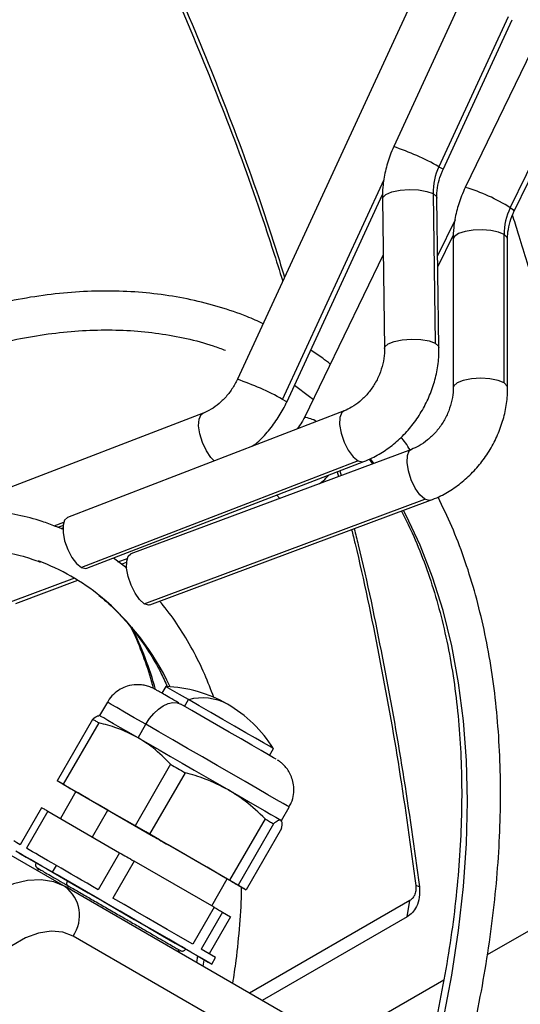
# Model space of a CAD drawing. Units: millimetres. Extents: x 5 to 414, y 3 to 291.
# Drawn here: x 300 to 302, y 82 to 85 of the extents above; entities that cross this region are included whole.
import ezdxf

# ---------------------------------------------------------------- set-up
doc = ezdxf.new("R2010")
doc.units = ezdxf.units.MM

msp = doc.modelspace()

# ---------------------------------------------------------------- linework, layer by layer
at = {"color": 7, "linetype": 'Continuous', "lineweight": 25}
for p, q in [((302.3332, 86.8341), (300.8728, 83.6686)), ((301.4003, 84.5638), (301.2386, 84.2133)), ((301.506, 84.5168), (301.3443, 84.1663)), ((301.3542, 84.16), (301.5159, 84.5104)), ((301.574, 84.4648), (301.4061, 84.1179)), ((301.5114, 84.0699), (301.6793, 84.4167)), ((301.5206, 84.0625), (301.6886, 84.4093)), ((300.9883, 83.6153), (301.2124, 84.101)), ((301.2121, 84.091), (301.2172, 83.7409)), ((301.3305, 84.1032), (301.3357, 83.7531)), ((301.3445, 83.7428), (301.3393, 84.0928)), ((301.3417, 83.9319), (301.3781, 84.0071)), ((301.3775, 83.9963), (301.3778, 83.649)), ((301.4969, 83.66), (301.4966, 84.0073)), ((301.5051, 83.6491), (301.5048, 83.9964)), ((301.214, 83.9602), (301.0296, 83.5794)), ((300.793, 83.5896), (300.3226, 83.4082)), ((301.1226, 83.5947), (300.4752, 83.345)), ((301.2799, 83.5045), (300.6237, 83.2599)), ((301.1552, 83.4778), (300.5078, 83.2281)), ((300.521, 83.2263), (301.1684, 83.476)), ((301.1812, 83.4816), (301.1888, 83.4706)), ((301.1065, 83.4521), (301.1093, 83.4409)), ((301.1127, 83.4545), (301.1155, 83.4433)), ((300.6549, 83.1432), (301.3111, 83.3878)), ((300.6682, 83.1407), (301.3243, 83.3853)), ((300.4503, 83.3231), (300.4473, 83.3242)), ((300.4644, 83.3178), (300.4503, 83.3231)), ((300.4531, 83.3221), (300.4648, 83.3266)), ((300.6142, 83.2266), (300.5834, 83.2503)), ((300.6018, 83.2362), (300.6137, 83.2407)), ((300.3546, 83.1441), (300.4995, 83.1981)), ((300.7053, 82.9494), (300.6962, 82.9337)), ((300.5687, 82.9128), (300.5505, 82.8813)), ((300.5341, 82.8726), (300.4511, 82.7288)), ((300.5485, 82.8644), (300.4654, 82.7205)), ((300.5505, 82.8813), (300.549, 82.8813)), ((300.6404, 82.8295), (300.6586, 82.861)), ((299.9039, 82.8075), (300.4696, 82.481)), ((300.9482, 82.7882), (300.9573, 82.804)), ((300.7166, 82.7673), (300.6335, 82.6235)), ((300.7507, 82.7476), (300.6676, 82.6038)), ((300.47, 82.7179), (300.4511, 82.7288)), ((300.4951, 82.7034), (300.4587, 82.6404)), ((300.4654, 82.7205), (300.6335, 82.6235)), ((300.4898, 82.7065), (300.6768, 82.5985)), ((301.4579, 82.322), (302.1115, 82.6993)), ((300.4147, 82.6658), (300.3647, 82.5792)), ((300.4291, 82.6576), (300.3791, 82.571)), ((300.4291, 82.6576), (300.5972, 82.5605)), ((300.9757, 82.6359), (300.9939, 82.6674)), ((300.9377, 82.6396), (300.8547, 82.4958)), ((300.9748, 82.6364), (300.9757, 82.6359)), ((300.9765, 82.6345), (300.9757, 82.6359)), ((300.9575, 82.6282), (300.8744, 82.4844)), ((300.9764, 82.6173), (300.8933, 82.4735)), ((300.8547, 82.4958), (300.6676, 82.6038)), ((300.879, 82.4817), (300.7109, 82.5788)), ((300.5972, 82.5605), (300.5472, 82.4739)), ((300.6313, 82.5408), (300.5813, 82.4542)), ((300.8183, 82.4328), (300.6313, 82.5408)), ((300.4404, 82.5146), (300.4495, 82.5303)), ((300.813, 82.4359), (300.8493, 82.4989)), ((301.0332, 82.1555), (300.4696, 82.481)), ((300.4721, 82.4857), (300.476, 82.4835)), ((300.476, 82.4835), (300.4786, 82.482)), ((300.8744, 82.4844), (300.8933, 82.4735)), ((301.2987, 82.4802), (301.2903, 82.4833)), ((301.276, 82.4485), (300.9009, 82.2319)), ((301.2701, 82.4104), (301.276, 82.4485)), ((300.8183, 82.4328), (300.7683, 82.3462)), ((300.8381, 82.4214), (300.7881, 82.3348)), ((300.857, 82.4105), (300.807, 82.3239)), ((300.8381, 82.4214), (300.857, 82.4105)), ((301.2701, 82.4104), (300.9309, 82.2146)), ((301.0521, 82.0396), (300.4884, 82.3651)), ((300.822, 82.3152), (300.7881, 82.3348)), ((300.737, 82.3265), (300.7376, 82.33)), ((300.7793, 82.3188), (300.7775, 82.3031)), ((300.8129, 82.2994), (300.822, 82.3152)), ((301.0864, 82.1076), (301.3558, 82.2631))]:
    msp.add_line(p, q, dxfattribs=at)
at = {"color": 8, "linetype": 'Continuous', "lineweight": 25}
for p, q in [((300.9785, 83.6216), (301.2159, 84.1364)), ((301.3822, 84.042), (301.3413, 83.9577)), ((300.9648, 83.3975), (300.9718, 83.3897)), ((300.4443, 83.3256), (300.4665, 83.3342)), ((300.6152, 83.2487), (300.5923, 83.2402)), ((300.4919, 83.2028), (300.3413, 83.1466)), ((300.7495, 82.903), (300.7586, 82.9187)), ((300.5336, 82.5972), (300.5699, 82.6602))]:
    msp.add_line(p, q, dxfattribs=at)
at = {"color": 8, "linetype": 'Continuous', "lineweight": 25, "flags": 128}
for points in [[(301.3443, 84.1663), (301.3522, 84.1618), (301.3542, 84.16)], [(301.2121, 84.091), (301.2129, 84.0945), (301.2203, 84.1014), (301.2343, 84.1071), (301.2534, 84.1111), (301.2751, 84.1127), (301.2969, 84.1118), (301.3161, 84.1085), (301.3305, 84.1032)], [(301.3305, 84.1032), (301.3383, 84.0965), (301.3393, 84.0928)], [(301.5206, 84.0625), (301.5192, 84.0645), (301.5114, 84.0699)], [(301.4966, 84.0073), (301.4834, 84.0129), (301.4657, 84.0168), (301.4453, 84.0184), (301.4244, 84.0177), (301.4054, 84.0146), (301.3903, 84.0096), (301.3806, 84.0031), (301.3775, 83.9963)], [(301.5048, 83.9964), (301.5037, 84.0004), (301.4966, 84.0073)], [(301.2172, 83.7409), (301.2181, 83.7444), (301.2255, 83.7513), (301.2395, 83.7571), (301.2586, 83.761), (301.2803, 83.7626), (301.3021, 83.7617), (301.3213, 83.7584), (301.3357, 83.7531)], [(301.3357, 83.7531), (301.3434, 83.7465), (301.3445, 83.7428)], [(301.4969, 83.66), (301.4828, 83.666), (301.4638, 83.6699), (301.4421, 83.6712), (301.4203, 83.67), (301.401, 83.6662), (301.3867, 83.6603), (301.3789, 83.6531), (301.3778, 83.6491)], [(301.5051, 83.6491), (301.5042, 83.6528), (301.4969, 83.66)], [(300.9883, 83.6153), (300.9866, 83.6169), (300.9785, 83.6216)], [(300.8187, 83.4775), (300.8111, 83.4854), (300.8002, 83.5012), (300.7912, 83.5204), (300.785, 83.5406), (300.7822, 83.5597), (300.7833, 83.5754), (300.7881, 83.586), (300.793, 83.5896)], [(301.1226, 83.5947), (301.1173, 83.5907), (301.1127, 83.5792), (301.112, 83.5625), (301.1154, 83.5426), (301.1224, 83.5217), (301.1322, 83.5025), (301.1436, 83.4872), (301.1552, 83.4778)], [(301.3111, 83.3878), (301.2998, 83.3978), (301.2889, 83.4135), (301.2795, 83.433), (301.2729, 83.454), (301.2697, 83.4738), (301.2705, 83.4902), (301.2751, 83.5011), (301.2799, 83.5045)], [(301.1552, 83.4778), (301.1657, 83.4753), (301.1684, 83.476)], [(301.1919, 83.4717), (301.1887, 83.4761), (301.1833, 83.4833)], [(301.3243, 83.3853), (301.3212, 83.3846), (301.3111, 83.3878)], [(301.0601, 81.3427), (301.0943, 81.4126), (301.1434, 81.5198), (301.1887, 81.6277), (301.2301, 81.7361), (301.2674, 81.8446), (301.3006, 81.953), (301.3296, 82.0609), (301.3543, 82.1679), (301.3746, 82.2739), (301.3904, 82.3784), (301.4018, 82.4811), (301.4086, 82.5818), (301.4109, 82.6802), (301.4086, 82.7759), (301.4018, 82.8688), (301.3904, 82.9584), (301.3746, 83.0446), (301.3543, 83.1271), (301.3296, 83.2057), (301.3006, 83.2801), (301.2674, 83.3501), (301.2612, 83.3618)], [(300.6586, 82.861), (300.6317, 82.8765), (300.6089, 82.8897), (300.5908, 82.9001), (300.5778, 82.9076), (300.5705, 82.9118), (300.5687, 82.9128)], [(300.9939, 82.6674), (300.9937, 82.6675), (300.9895, 82.6699), (300.9797, 82.6756), (300.9644, 82.6844), (300.9441, 82.6961), (300.9194, 82.7104), (300.8909, 82.7268), (300.8595, 82.745), (300.8259, 82.7644), (300.7911, 82.7845), (300.756, 82.8047), (300.7216, 82.8246), (300.6888, 82.8435), (300.6586, 82.861)], [(300.476, 82.4835), (300.4754, 82.4839), (300.4744, 82.4851), (300.4738, 82.487), (300.4739, 82.4893), (300.4745, 82.4917), (300.4757, 82.4942)], [(300.7943, 82.3102), (300.7941, 82.309), (300.7924, 82.2946)]]:
    msp.add_lwpolyline(points, dxfattribs=at)
at = {"color": 7, "linetype": 'Continuous', "lineweight": 25, "flags": 128}
for points in [[(301.0498, 83.6211), (301.0417, 83.6276), (301.0061, 83.6538)], [(300.4752, 83.345), (300.4686, 83.339), (300.4649, 83.3268), (300.4649, 83.31), (300.4687, 83.2903), (300.4758, 83.2701), (300.4854, 83.2517), (300.4965, 83.2372), (300.5078, 83.2281)], [(300.6549, 83.1432), (300.644, 83.1528), (300.6334, 83.1678), (300.6241, 83.1865), (300.6173, 83.2068), (300.6138, 83.2263), (300.6139, 83.2429), (300.6177, 83.2546), (300.6237, 83.2599)], [(300.5078, 83.2281), (300.518, 83.2256), (300.521, 83.2263)], [(300.6682, 83.1407), (300.6648, 83.14), (300.6549, 83.1432)], [(300.7586, 82.9187), (300.7375, 82.9309), (300.7211, 82.9403), (300.7103, 82.9466), (300.7055, 82.9493), (300.7053, 82.9494)], [(300.6586, 82.861), (300.6673, 82.8743), (300.6773, 82.8863), (300.6882, 82.8964), (300.6995, 82.9042), (300.7108, 82.9094), (300.7216, 82.9118), (300.7316, 82.9114), (300.7404, 82.9082)], [(300.9639, 82.7791), (300.9633, 82.7795), (300.9575, 82.7828), (300.9458, 82.7896), (300.9287, 82.7995), (300.907, 82.812), (300.8815, 82.8267), (300.8534, 82.8429), (300.824, 82.8599), (300.7945, 82.8769), (300.7662, 82.8933), (300.7404, 82.9082)], [(300.9573, 82.804), (300.9555, 82.805), (300.9478, 82.8095), (300.9342, 82.8173), (300.9154, 82.8282), (300.8924, 82.8414), (300.8664, 82.8565), (300.8386, 82.8725), (300.8104, 82.8888), (300.7833, 82.9044), (300.7586, 82.9187)], [(300.5485, 82.8644), (300.5464, 82.8655), (300.5445, 82.8667), (300.5426, 82.8678), (300.5407, 82.8688), (300.539, 82.8698), (300.5373, 82.8708), (300.5357, 82.8717), (300.5341, 82.8726)], [(300.6404, 82.8295), (300.6188, 82.8419), (300.5997, 82.853), (300.5833, 82.8624), (300.5701, 82.8701), (300.5601, 82.8758), (300.5536, 82.8796), (300.5507, 82.8812), (300.5505, 82.8813)], [(300.6404, 82.8295), (300.6641, 82.8158), (300.6895, 82.8011), (300.7162, 82.7857), (300.7436, 82.7699), (300.7714, 82.7538), (300.7991, 82.7379), (300.8261, 82.7223), (300.8521, 82.7073)], [(300.7166, 82.7673), (300.7208, 82.7649), (300.7251, 82.7624), (300.7293, 82.76), (300.7336, 82.7575), (300.7378, 82.755), (300.7421, 82.7526), (300.7464, 82.7501), (300.7507, 82.7476)], [(300.4654, 82.7205), (300.4634, 82.7217), (300.4614, 82.7229), (300.4595, 82.7239), (300.4577, 82.725), (300.4559, 82.726), (300.4542, 82.727), (300.4526, 82.7279), (300.4511, 82.7288)], [(300.47, 82.7179), (300.4722, 82.7166), (300.4745, 82.7153), (300.4769, 82.7139), (300.4794, 82.7125), (300.4819, 82.711), (300.4844, 82.7095), (300.4871, 82.708), (300.4898, 82.7065)], [(300.5699, 82.6602), (300.5458, 82.6742), (300.5256, 82.6858), (300.5102, 82.6947), (300.5, 82.7006), (300.4954, 82.7032), (300.4951, 82.7034)], [(300.8521, 82.7073), (300.8765, 82.6932), (300.899, 82.6802), (300.9192, 82.6685), (300.9367, 82.6584), (300.9512, 82.65), (300.9625, 82.6435), (300.9704, 82.6389), (300.9748, 82.6364)], [(300.4291, 82.6576), (300.427, 82.6587), (300.4251, 82.6599), (300.4232, 82.661), (300.4213, 82.662), (300.4196, 82.663), (300.4179, 82.664), (300.4163, 82.6649), (300.4147, 82.6658)], [(300.8493, 82.4989), (300.8493, 82.4989), (300.8454, 82.5012), (300.836, 82.5066), (300.8213, 82.5151), (300.8018, 82.5263), (300.7782, 82.54), (300.7511, 82.5556), (300.7215, 82.5727), (300.6904, 82.5907), (300.6586, 82.609), (300.6273, 82.6271), (300.5974, 82.6443), (300.5699, 82.6602)], [(300.9377, 82.6396), (300.9404, 82.6381), (300.943, 82.6366), (300.9456, 82.6351), (300.9481, 82.6336), (300.9505, 82.6322), (300.9529, 82.6309), (300.9552, 82.6295), (300.9575, 82.6282)], [(300.6335, 82.6235), (300.6378, 82.621), (300.642, 82.6186), (300.6463, 82.6161), (300.6505, 82.6137), (300.6548, 82.6112), (300.6591, 82.6087), (300.6634, 82.6063), (300.6676, 82.6038)], [(300.3647, 82.5792), (300.3568, 82.5838), (300.3518, 82.5867), (300.3497, 82.5879), (300.3497, 82.5879)], [(300.6768, 82.5985), (300.6811, 82.596), (300.6853, 82.5935), (300.6896, 82.5911), (300.6939, 82.5886), (300.6981, 82.5861), (300.7024, 82.5837), (300.7066, 82.5812), (300.7109, 82.5788)], [(300.4404, 82.5146), (300.4125, 82.5306), (300.3886, 82.5445), (300.369, 82.5558), (300.3543, 82.5643)], [(300.4495, 82.5303), (300.4388, 82.5365), (300.4286, 82.5423), (300.419, 82.5479), (300.4098, 82.5532), (300.4012, 82.5582), (300.3932, 82.5628), (300.3858, 82.5671), (300.3791, 82.571)], [(300.3615, 82.5601), (300.3788, 82.5501), (300.4008, 82.5374), (300.4269, 82.5223), (300.4566, 82.5052), (300.489, 82.4865), (300.5235, 82.4665), (300.5593, 82.4459), (300.5954, 82.425), (300.6311, 82.4044), (300.6656, 82.3845), (300.698, 82.3658), (300.7275, 82.3488), (300.7535, 82.3338), (300.7753, 82.3212), (300.7925, 82.3112), (300.8047, 82.3042), (300.8115, 82.3003), (300.8127, 82.2996), (300.8085, 82.302), (300.7988, 82.3076), (300.784, 82.3162), (300.7642, 82.3276), (300.7401, 82.3415), (300.7122, 82.3577), (300.681, 82.3756), (300.6475, 82.395), (300.6122, 82.4154), (300.5762, 82.4362), (300.5401, 82.457), (300.5049, 82.4773), (300.4714, 82.4966), (300.4404, 82.5146)], [(300.5972, 82.5605), (300.6014, 82.5581), (300.6057, 82.5556), (300.6099, 82.5532), (300.6142, 82.5507), (300.6184, 82.5482), (300.6227, 82.5458), (300.627, 82.5433), (300.6313, 82.5408)], [(300.4757, 82.4942), (300.4511, 82.5083), (300.4309, 82.52), (300.4156, 82.5289), (300.4058, 82.5345), (300.4018, 82.5368), (300.4017, 82.5369)], [(300.5472, 82.4739), (300.5341, 82.4814), (300.5212, 82.4889), (300.5085, 82.4962), (300.4961, 82.5034), (300.4839, 82.5104), (300.472, 82.5173), (300.4606, 82.5239), (300.4495, 82.5303)], [(300.4696, 82.481), (300.4433, 82.4921), (300.4139, 82.497), (300.3822, 82.4954), (300.3488, 82.4874), (300.3143, 82.4732), (300.2794, 82.4531), (300.2449, 82.4275), (300.2115, 82.3968), (300.1798, 82.3618), (300.1505, 82.3231), (300.1241, 82.2815)], [(300.7518, 82.3347), (300.7498, 82.3359), (300.7419, 82.3405), (300.7284, 82.3483), (300.7098, 82.359), (300.6866, 82.3724), (300.6597, 82.388), (300.6299, 82.4051), (300.5984, 82.4234), (300.5661, 82.442), (300.5341, 82.4604), (300.5037, 82.478), (300.4757, 82.4942)], [(300.8547, 82.4958), (300.8574, 82.4943), (300.86, 82.4927), (300.8625, 82.4913), (300.8651, 82.4898), (300.8675, 82.4884), (300.8699, 82.487), (300.8722, 82.4857), (300.8744, 82.4844)], [(300.8933, 82.4735), (300.8918, 82.4744), (300.8902, 82.4753), (300.8885, 82.4763), (300.8867, 82.4773), (300.8849, 82.4783), (300.883, 82.4794), (300.881, 82.4806), (300.879, 82.4817)], [(300.7683, 82.3462), (300.7503, 82.3566), (300.7301, 82.3683), (300.7082, 82.3809), (300.6847, 82.3945), (300.6599, 82.4088), (300.6342, 82.4237), (300.6079, 82.4389), (300.5813, 82.4542)], [(300.8183, 82.4328), (300.821, 82.4313), (300.8236, 82.4298), (300.8262, 82.4283), (300.8287, 82.4268), (300.8311, 82.4254), (300.8335, 82.424), (300.8358, 82.4227), (300.8381, 82.4214)], [(300.4884, 82.3651), (300.4644, 82.3745), (300.4372, 82.377), (300.4077, 82.3723), (300.3768, 82.3608), (300.3455, 82.3427), (300.3146, 82.3186), (300.2851, 82.2891), (300.2579, 82.2553), (300.2339, 82.2182)]]:
    msp.add_lwpolyline(points, dxfattribs=at)
at = {"color": 8, "linetype": 'Continuous', "lineweight": 25}
for centre, radius, start, end in [((301.0235, 83.5866), 0.6626, 61.04, 71.0527), ((301.2954, 83.7363), 0.3973, 57.0783, 73.8294), ((300.672, 83.0743), 0.6273, 60.7569, 71.3357), ((301.0219, 83.5091), 0.0707, 59.2239, 83.7587), ((300.1603, 82.6898), 0.6127, 25.018, 50.1574), ((299.8377, 82.7077), 0.8757, 15.5347, 25.7522), ((300.4962, 82.462), 0.0273, 131.5754, 143.5089)]:
    msp.add_arc(centre, radius, start, end, dxfattribs=at)
at = {"color": 7, "linetype": 'Continuous', "lineweight": 25}
for centre, radius, start, end in [((301.477, 84.1043), 0.1465, 154.9316, 180.4279), ((301.6408, 84.0062), 0.1442, 153.817, 179.5823), ((300.2264, 82.7576), 0.5183, 50.9689, 69.5732), ((300.6949, 82.6405), 0.3091, 60.0027, 88.0725), ((300.7907, 82.7985), 0.1244, 61.8315, 104.9837), ((300.6949, 82.6405), 0.3091, 31.9275, 60.0027), ((300.4199, 82.4134), 0.0838, 324.8149, 53.6488)]:
    msp.add_arc(centre, radius, start, end, dxfattribs=at)
for points, knots in [([(300.6082, 84.8436), (300.617, 84.8267), (300.6637, 84.7372), (300.7421, 84.5618), (300.8422, 84.3179), (300.9229, 84.0991), (300.967, 83.9593), (300.9832, 83.9079)], [0, 0, 0, 0, 0.060944, 0.323196, 0.585389, 0.847565, 1, 1, 1, 1]), ([(300.5965, 84.8416), (300.611, 84.8139), (300.6629, 84.7147), (300.7455, 84.5309), (300.8433, 84.2922), (300.9212, 84.0809), (300.9636, 83.9468), (300.9788, 83.8984)], [0, 0, 0, 0, 0.09898, 0.354189, 0.60698, 0.858378, 1, 1, 1, 1]), ([(301.2386, 84.2133), (301.2357, 84.2065), (301.2276, 84.188), (301.2183, 84.1562), (301.2126, 84.1218), (301.2122, 84.1001), (301.2121, 84.091)], [0, 0, 0, 0, 0.172785, 0.475497, 0.779002, 1, 1, 1, 1]), ([(301.3393, 84.0928), (301.3394, 84.0966), (301.3395, 84.1083), (301.3427, 84.1286), (301.3486, 84.1474), (301.3531, 84.1575), (301.3542, 84.16)], [0, 0, 0, 0, 0.172794, 0.540977, 0.888182, 1, 1, 1, 1]), ([(301.4061, 84.1179), (301.403, 84.1113), (301.3946, 84.0928), (301.3848, 84.0613), (301.3785, 84.0271), (301.3778, 84.0054), (301.3775, 83.9963)], [0, 0, 0, 0, 0.172642, 0.475052, 0.778236, 1, 1, 1, 1]), ([(301.5048, 83.9964), (301.5049, 84.0001), (301.5052, 84.0116), (301.5087, 84.0316), (301.5149, 84.0502), (301.5195, 84.0601), (301.5206, 84.0625)], [0, 0, 0, 0, 0.172717, 0.541941, 0.889499, 1, 1, 1, 1]), ([(301.8475, 82.8477), (301.8258, 82.9373), (301.7826, 83.1161), (301.7129, 83.3819), (301.6527, 83.5986), (301.6037, 83.7675), (301.5672, 83.8897), (301.5381, 83.9849), (301.5211, 84.039), (301.5166, 84.0531)], [0, 0, 0, 0, 0.219162, 0.437032, 0.654775, 0.757931, 0.860943, 0.963854, 1, 1, 1, 1]), ([(300.9328, 83.7987), (300.9204, 83.8044), (300.8874, 83.8196), (300.8311, 83.8384), (300.7643, 83.8558), (300.6951, 83.8677), (300.6238, 83.8745), (300.5506, 83.8759), (300.4756, 83.8721), (300.399, 83.8629), (300.3211, 83.8485), (300.2419, 83.8289), (300.1618, 83.804), (300.081, 83.774), (299.9996, 83.7391), (299.9179, 83.6986), (299.8632, 83.6698), (299.8359, 83.6532), (299.8357, 83.6532)], [0, 0, 0, 0, 0.0410325, 0.108661, 0.1763746, 0.2442198, 0.312228, 0.3804146, 0.4487795, 0.5173099, 0.585985, 0.6547793, 0.7236666, 0.792622, 0.8616238, 0.9306538, 0.9996977, 1, 1, 1, 1]), ([(299.8812, 83.5743), (299.9056, 83.588), (299.9562, 83.6166), (300.0326, 83.654), (300.1103, 83.6878), (300.1873, 83.7166), (300.2634, 83.7404), (300.3383, 83.7592), (300.4119, 83.7729), (300.4841, 83.7815), (300.5545, 83.785), (300.6231, 83.7834), (300.6899, 83.7767), (300.7543, 83.7647), (300.8061, 83.7513), (300.8354, 83.7401), (300.8449, 83.7365)], [0, 0, 0, 0, 0.069127, 0.14335, 0.217568, 0.291789, 0.366027, 0.440301, 0.514634, 0.589057, 0.663604, 0.738313, 0.813221, 0.888361, 0.96375, 1, 1, 1, 1]), ([(301.2172, 83.7409), (301.2172, 83.7371), (301.2171, 83.7254), (301.2138, 83.7046), (301.2057, 83.6796), (301.1936, 83.6558), (301.178, 83.6344), (301.1599, 83.6164), (301.141, 83.6028), (301.1285, 83.5973), (301.1226, 83.5947)], [0, 0, 0, 0, 0.064287, 0.201266, 0.338134, 0.474607, 0.610727, 0.746465, 0.881936, 1, 1, 1, 1]), ([(301.1684, 83.476), (301.175, 83.4787), (301.1927, 83.4861), (301.2202, 83.5023), (301.2495, 83.5255), (301.2759, 83.5528), (301.2988, 83.5838), (301.3176, 83.6176), (301.3318, 83.6537), (301.3411, 83.691), (301.3445, 83.721), (301.3445, 83.7381), (301.3445, 83.7428)], [0, 0, 0, 0, 0.065619, 0.175697, 0.286281, 0.397496, 0.509153, 0.621134, 0.733383, 0.84586, 0.958501, 1, 1, 1, 1]), ([(301.09, 83.704), (301.0842, 83.7088), (301.0697, 83.7207), (301.0539, 83.7307), (301.0443, 83.7367)], [0, 0, 0, 0, 0.395796, 1, 1, 1, 1]), ([(300.8728, 83.6686), (300.8709, 83.6648), (300.8652, 83.6531), (300.853, 83.6349), (300.8355, 83.6158), (300.8164, 83.6009), (300.8019, 83.5931), (300.7942, 83.5901), (300.793, 83.5896)], [0, 0, 0, 0, 0.103435, 0.319902, 0.536152, 0.751897, 0.959304, 1, 1, 1, 1]), ([(301.3778, 83.649), (301.3777, 83.6454), (301.3775, 83.6338), (301.3739, 83.6134), (301.3654, 83.5886), (301.3528, 83.565), (301.3368, 83.5438), (301.3181, 83.526), (301.2987, 83.5126), (301.2859, 83.5071), (301.2799, 83.5045)], [0, 0, 0, 0, 0.064176, 0.201366, 0.338335, 0.474873, 0.611052, 0.746854, 0.882345, 1, 1, 1, 1]), ([(301.3243, 83.3853), (301.331, 83.388), (301.3489, 83.3952), (301.3767, 83.4111), (301.4066, 83.4339), (301.4335, 83.461), (301.457, 83.4916), (301.4764, 83.5252), (301.4912, 83.5609), (301.501, 83.598), (301.5048, 83.6277), (301.505, 83.6447), (301.5051, 83.6491)], [0, 0, 0, 0, 0.0654649, 0.1758335, 0.286664, 0.3980625, 0.5098598, 0.6219591, 0.7343146, 0.8468843, 0.9595844, 1, 1, 1, 1]), ([(300.9078, 83.5119), (300.9117, 83.5148), (300.9255, 83.5254), (300.9462, 83.5478), (300.9688, 83.5781), (300.9818, 83.6014), (300.9877, 83.6139), (300.9883, 83.6153)], [0, 0, 0, 0, 0.1127725, 0.400612, 0.6895942, 0.9646274, 1, 1, 1, 1]), ([(301.0296, 83.5794), (301.0277, 83.5756), (301.023, 83.5661), (301.0166, 83.5575), (301.0128, 83.5523)], [0, 0, 0, 0, 0.394831, 1, 1, 1, 1]), ([(301.2768, 83.5034), (301.2734, 83.5089), (301.2668, 83.5194), (301.2593, 83.5288), (301.2558, 83.5332)], [0, 0, 0, 0, 0.530129, 1, 1, 1, 1]), ([(301.065, 83.4244), (301.068, 83.4266), (301.076, 83.4324), (301.0829, 83.4399), (301.0873, 83.4447)], [0, 0, 0, 0, 0.36173, 1, 1, 1, 1]), ([(301.1229, 81.3081), (301.124, 81.3102), (301.1428, 81.3461), (301.1762, 81.4169), (301.2229, 81.5203), (301.2658, 81.6246), (301.3053, 81.7292), (301.3411, 81.8339), (301.3732, 81.9386), (301.4016, 82.0429), (301.4261, 82.1465), (301.4466, 82.2493), (301.4632, 82.3509), (301.4757, 82.4512), (301.4842, 82.5498), (301.4885, 82.6465), (301.4888, 82.7411), (301.4848, 82.8334), (301.4768, 82.9231), (301.4646, 83.0099), (301.4483, 83.0937), (301.4279, 83.1743), (301.4034, 83.2512), (301.3753, 83.3246), (301.3533, 83.3702), (301.3423, 83.3929)], [0, 0, 0, 0, 0.002807, 0.048085, 0.093366, 0.138652, 0.183943, 0.229242, 0.27455, 0.319868, 0.365196, 0.410537, 0.45589, 0.501256, 0.546636, 0.592028, 0.637432, 0.682845, 0.728263, 0.773679, 0.819084, 0.864468, 0.909817, 0.955115, 1, 1, 1, 1]), ([(300.4473, 83.3242), (300.437, 83.3283), (300.4086, 83.3393), (300.3596, 83.3517), (300.3007, 83.3618), (300.2396, 83.3663), (300.1766, 83.3657), (300.112, 83.3597), (300.0459, 83.3484), (299.9786, 83.3319), (299.9104, 83.3101), (299.8416, 83.2832), (299.7735, 83.2518), (299.7229, 83.2252), (299.6956, 83.2096), (299.6902, 83.2065)], [0, 0, 0, 0, 0.048122, 0.131853, 0.215821, 0.300105, 0.384743, 0.469732, 0.555037, 0.640605, 0.726373, 0.812283, 0.898283, 0.97988, 1, 1, 1, 1]), ([(301.2566, 83.36), (301.2651, 83.3432), (301.2844, 83.3055), (301.3101, 83.2418), (301.3343, 83.1701), (301.3547, 83.0948), (301.3712, 83.016), (301.3839, 82.934), (301.3926, 82.849), (301.3973, 82.7612), (301.3981, 82.6708), (301.3948, 82.5781), (301.3876, 82.4832), (301.3764, 82.3865), (301.3612, 82.2882), (301.3421, 82.1885), (301.3191, 82.0878), (301.2923, 81.9862), (301.2617, 81.8841), (301.2274, 81.7817), (301.1895, 81.6793), (301.1482, 81.5771), (301.1032, 81.4756), (301.0681, 81.4004), (301.047, 81.3596), (301.043, 81.3519)], [0, 0, 0, 0, 0.036385, 0.081982, 0.127487, 0.172921, 0.218304, 0.263653, 0.308981, 0.3543, 0.399615, 0.444933, 0.490257, 0.53559, 0.580934, 0.62629, 0.671657, 0.717036, 0.762426, 0.807825, 0.853234, 0.89865, 0.944072, 0.9895, 1, 1, 1, 1]), ([(300.4608, 83.3192), (300.462, 83.3197), (300.4634, 83.3202), (300.4646, 83.3208), (300.4648, 83.3208)], [0, 0, 0, 0, 0.853572, 1, 1, 1, 1]), ([(301.1401, 83.3166), (301.1428, 83.3057), (301.1669, 83.209), (301.2049, 83.0216), (301.2537, 82.7545), (301.278, 82.5741), (301.2903, 82.4833)], [0, 0, 0, 0, 0.040239, 0.355889, 0.675533, 1, 1, 1, 1]), ([(301.1463, 83.3189), (301.1495, 83.3062), (301.1743, 83.2067), (301.213, 83.0162), (301.2619, 82.7489), (301.2864, 82.5698), (301.2987, 82.4802)], [0, 0, 0, 0, 0.04631, 0.364157, 0.682087, 1, 1, 1, 1]), ([(299.7356, 83.1277), (299.7471, 83.1342), (299.7805, 83.1531), (299.8355, 83.1808), (299.9004, 83.2091), (299.9644, 83.2324), (300.0274, 83.2508), (300.0891, 83.2641), (300.1494, 83.2725), (300.2079, 83.2757), (300.2647, 83.2739), (300.3193, 83.267), (300.3686, 83.2563), (300.3984, 83.2456), (300.4116, 83.2408)], [0, 0, 0, 0, 0.046084, 0.133848, 0.221597, 0.309347, 0.39713, 0.484993, 0.572996, 0.661218, 0.749748, 0.838681, 0.928096, 1, 1, 1, 1]), ([(300.5487, 83.1625), (300.5515, 83.1604), (300.5685, 83.1478), (300.5966, 83.1198), (300.6328, 83.0787), (300.6651, 83.0325), (300.6907, 82.9895), (300.7039, 82.9602), (300.7089, 82.9492)], [0, 0, 0, 0, 0.041766, 0.2521, 0.461547, 0.669863, 0.877017, 1, 1, 1, 1]), ([(300.8177, 82.9239), (300.8108, 82.942), (300.796, 82.981), (300.7685, 83.0364), (300.736, 83.0902), (300.7099, 83.1277), (300.6937, 83.1459), (300.6908, 83.1491)], [0, 0, 0, 0, 0.212774, 0.458515, 0.703438, 0.947382, 1, 1, 1, 1]), ([(300.6236, 83.0877), (300.6247, 83.0856), (300.6352, 83.0654), (300.6515, 83.0231), (300.6679, 82.9776), (300.6747, 82.9504), (300.676, 82.9452)], [0, 0, 0, 0, 0.049465, 0.475107, 0.900043, 1, 1, 1, 1]), ([(300.6825, 82.9416), (300.6816, 82.9421), (300.6801, 82.943), (300.681, 82.9425), (300.6798, 82.9432), (300.679, 82.9436), (300.677, 82.9447), (300.6717, 82.9473), (300.663, 82.9506), (300.6507, 82.9533), (300.6346, 82.9543), (300.6163, 82.9512), (300.5979, 82.9432), (300.5826, 82.9314), (300.5725, 82.9206), (300.5694, 82.9135), (300.569, 82.9126)], [0, 0, 0, 0, 0.094924, 0.146707, 0.151115, 0.155016, 0.165226, 0.197504, 0.273273, 0.34873, 0.4486, 0.595041, 0.71357, 0.845408, 0.981503, 1, 1, 1, 1]), ([(300.7361, 82.9107), (300.7321, 82.913), (300.7209, 82.9195), (300.7062, 82.9279), (300.6929, 82.9356), (300.6848, 82.9403), (300.6831, 82.9413), (300.6825, 82.9416)], [0, 0, 0, 0, 0.138993, 0.382487, 0.625994, 0.869537, 1, 1, 1, 1]), ([(300.5341, 82.8726), (300.5385, 82.8761), (300.5447, 82.8811), (300.548, 82.8808), (300.549, 82.8807)], [0, 0, 0, 0, 0.698744, 1, 1, 1, 1]), ([(300.6404, 82.8295), (300.6243, 82.8377), (300.595, 82.8526), (300.5629, 82.8607), (300.5485, 82.8644)], [0, 0, 0, 0, 0.552047, 1, 1, 1, 1]), ([(300.7166, 82.7673), (300.7034, 82.7807), (300.6801, 82.8044), (300.6524, 82.8219), (300.6404, 82.8295)], [0, 0, 0, 0, 0.566781, 1, 1, 1, 1]), ([(300.9933, 82.6677), (300.9953, 82.6709), (301.0008, 82.6798), (301.0046, 82.6962), (301.0052, 82.7144), (301.0023, 82.7305), (300.997, 82.7442), (300.9903, 82.7554), (300.9832, 82.764), (300.9765, 82.7703), (300.9711, 82.7746), (300.9679, 82.7766), (300.9667, 82.7774)], [0, 0, 0, 0, 0.089551, 0.25121, 0.394883, 0.524547, 0.641395, 0.745267, 0.835093, 0.909086, 0.965079, 1, 1, 1, 1]), ([(300.8521, 82.7073), (300.8342, 82.7165), (300.8018, 82.7333), (300.7665, 82.7432), (300.7507, 82.7476)], [0, 0, 0, 0, 0.552047, 1, 1, 1, 1]), ([(300.9377, 82.6396), (300.9227, 82.6541), (300.8963, 82.6795), (300.8654, 82.6989), (300.8521, 82.7073)], [0, 0, 0, 0, 0.5667813, 1, 1, 1, 1]), ([(300.9748, 82.6364), (300.9726, 82.6366), (300.9685, 82.637), (300.9609, 82.6309), (300.9575, 82.6282)], [0, 0, 0, 0, 0.552047, 1, 1, 1, 1]), ([(300.9764, 82.6173), (300.9771, 82.6227), (300.9784, 82.6321), (300.9759, 82.6351), (300.9748, 82.6364)], [0, 0, 0, 0, 0.566781, 1, 1, 1, 1]), ([(300.4015, 82.5364), (300.4011, 82.5354), (300.4004, 82.5336), (300.4005, 82.531), (300.4011, 82.5288), (300.402, 82.5272), (300.403, 82.526), (300.4038, 82.5253), (300.4044, 82.5249), (300.4047, 82.5247), (300.4048, 82.5246), (300.4049, 82.5246), (300.4049, 82.5245), (300.405, 82.5245), (300.4051, 82.5244), (300.4059, 82.5239), (300.408, 82.5227), (300.4124, 82.5202), (300.4132, 82.5197)], [0, 0, 0, 0, 0.041855, 0.078323, 0.108818, 0.134512, 0.155459, 0.171363, 0.181759, 0.185043, 0.187161, 0.189373, 0.192897, 0.200664, 0.227707, 0.415125, 0.888197, 1, 1, 1, 1]), ([(300.4092, 82.522), (300.4079, 82.5214), (300.4062, 82.5206), (300.4051, 82.519), (300.4049, 82.5186)], [0, 0, 0, 0, 0.74645, 1, 1, 1, 1]), ([(300.4051, 82.5244), (300.4051, 82.5244), (300.4053, 82.5243), (300.4076, 82.523), (300.4147, 82.5189), (300.4271, 82.5117), (300.4439, 82.502), (300.4592, 82.4932), (300.4697, 82.4871), (300.4721, 82.4857)], [0, 0, 0, 0, 0.040192, 0.185852, 0.373841, 0.563079, 0.75236, 0.941647, 1, 1, 1, 1]), ([(300.4786, 82.482), (300.4819, 82.4801), (300.4929, 82.4738), (300.5144, 82.4613), (300.5423, 82.4452), (300.5711, 82.4286), (300.6, 82.4119), (300.6281, 82.3957), (300.6545, 82.3805), (300.6784, 82.3666), (300.6992, 82.3546), (300.7162, 82.3448), (300.729, 82.3374), (300.737, 82.3328), (300.7393, 82.3315), (300.7393, 82.3314), (300.7393, 82.3314)], [0, 0, 0, 0, 0.033544, 0.113759, 0.193973, 0.274188, 0.354403, 0.434617, 0.514832, 0.595047, 0.675261, 0.755475, 0.835689, 0.9159, 0.996091, 1, 1, 1, 1]), ([(300.8622, 82.2543), (300.8649, 82.2722), (300.8721, 82.3188), (300.8787, 82.3921), (300.8827, 82.4494), (300.8827, 82.4779), (300.8827, 82.4796)], [0, 0, 0, 0, 0.232532, 0.604013, 0.975672, 1, 1, 1, 1]), ([(301.2987, 82.4802), (301.2991, 82.472), (301.2999, 82.4557), (301.2931, 82.4351), (301.283, 82.4195), (301.2744, 82.4134), (301.2701, 82.4104)], [0, 0, 0, 0, 0.282121, 0.562678, 0.781464, 1, 1, 1, 1]), ([(301.2903, 82.4833), (301.2905, 82.4793), (301.2909, 82.4713), (301.2876, 82.461), (301.2825, 82.4531), (301.2782, 82.45), (301.276, 82.4485)], [0, 0, 0, 0, 0.276441, 0.55659, 0.77606, 1, 1, 1, 1]), ([(300.7344, 82.3286), (300.7349, 82.3299), (300.7355, 82.3316), (300.7353, 82.3334), (300.7353, 82.3338)], [0, 0, 0, 0, 0.7754451, 1, 1, 1, 1]), ([(300.7353, 82.3338), (300.7359, 82.3334), (300.7377, 82.3324), (300.7386, 82.3319), (300.7392, 82.3315), (300.7394, 82.3314), (300.7394, 82.3314), (300.7395, 82.3314), (300.7395, 82.3313), (300.7396, 82.3313), (300.7397, 82.3312), (300.7401, 82.3311), (300.7407, 82.3308), (300.7423, 82.3303), (300.7445, 82.3301), (300.7474, 82.3307), (300.7499, 82.3323), (300.7516, 82.3339), (300.752, 82.3351), (300.752, 82.3352)], [0, 0, 0, 0, 0.1278162, 0.4317741, 0.5838052, 0.6604176, 0.7012625, 0.7192837, 0.7275707, 0.7334505, 0.7366265, 0.740998, 0.7555825, 0.7753778, 0.8307055, 0.8774203, 0.9328687, 0.9925562, 1, 1, 1, 1])]:
    msp.add_open_spline(points, degree=3, knots=knots, dxfattribs=at)

doc.saveas('drawing.dxf')
